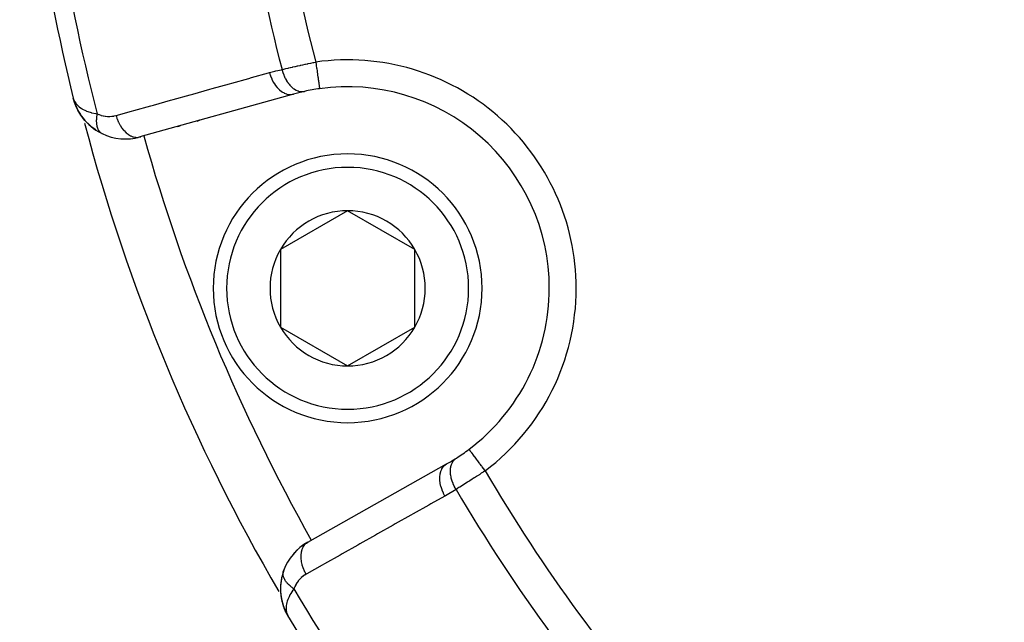
# Model space of a CAD drawing. Units: millimetres. Extents: x -325 to 512, y -341 to 341.
# Drawn here: x 180 to 216, y -51 to -29 of the extents above; entities that cross this region are included whole.
import ezdxf

# ---------------------------------------------------------------- set-up
doc = ezdxf.new("R2010")
doc.units = ezdxf.units.MM
doc.linetypes.add('DASHED', pattern=[9.652, 8.128, -1.524])
doc.layers.add('nevidi', color=4, linetype='DASHED')

msp = doc.modelspace()

# ---------------------------------------------------------------- linework, layer by layer
at = {"color": 2}
for p, q in [((181.815, -31.871), (181.806, -31.843)), ((181.815, -31.87), (181.806, -31.843)), ((181.854, -31.987), (181.806, -31.843)), ((181.855, -31.991), (181.806, -31.843)), ((181.856, -31.996), (181.806, -31.843)), ((181.855, -31.993), (181.806, -31.843)), ((181.858, -32.004), (181.806, -31.843)), ((181.859, -32.009), (181.806, -31.843)), ((181.86, -32.013), (181.806, -31.843)), ((181.859, -32.011), (181.806, -31.843)), ((181.858, -32.01), (181.806, -31.843)), ((181.86, -32.015), (181.806, -31.843)), ((181.864, -32.03), (181.806, -31.843)), ((181.866, -32.035), (181.806, -31.843)), ((181.867, -32.039), (181.806, -31.843)), ((181.868, -32.043), (181.806, -31.843)), ((189.99, -31.694), (184.286, -33.288)), ((181.831, -31.91), (181.829, -31.904)), ((181.853, -31.982), (181.833, -31.922)), ((181.853, -31.978), (181.834, -31.923)), ((181.849, -31.966), (181.838, -31.932)), ((181.851, -31.969), (181.841, -31.939)), ((181.851, -31.965), (181.844, -31.948)), ((181.85, -31.96), (181.846, -31.95)), ((181.872, -32.053), (181.863, -32.024)), ((181.877, -32.068), (181.873, -32.057)), ((181.877, -32.068), (181.875, -32.064)), ((181.957, -32.249), (181.877, -32.068)), ((181.967, -32.271), (181.904, -32.137)), ((181.967, -32.271), (181.96, -32.254)), ((181.962, -32.261), (181.961, -32.257)), ((182.084, -32.469), (181.97, -32.277)), ((182.091, -32.481), (181.974, -32.285)), ((182.092, -32.482), (182.01, -32.352)), ((182.239, -32.674), (182.098, -32.491)), ((182.239, -32.674), (182.145, -32.557)), ((182.431, -32.867), (182.309, -32.75)), ((182.417, -32.853), (182.431, -32.867)), ((182.641, -33.027), (182.5, -32.925)), ((185.775, -32.872), (185.68, -32.898)), ((185.68, -32.898), (185.775, -32.872)), ((186.503, -32.668), (186.409, -32.695)), ((186.409, -32.695), (186.503, -32.668)), ((182.866, -33.156), (182.721, -33.078)), ((184.317, -33.279), (184.286, -33.288)), ((184.286, -33.288), (184.317, -33.279)), ((192.008, -36.031), (189.508, -37.474)), ((194.508, -37.474), (192.008, -36.031)), ((189.508, -37.474), (189.508, -40.361)), ((194.508, -38.918), (194.508, -37.474)), ((194.508, -40.361), (194.508, -38.918)), ((199.508, -38.918), (199.509, -38.918)), ((189.508, -40.361), (192.008, -41.804)), ((192.008, -41.804), (194.508, -40.361)), ((190.528, -48.359), (195.688, -45.452)), ((189.61, -49.486), (189.663, -49.343)), ((189.611, -49.481), (189.616, -49.46)), ((189.617, -49.458), (189.622, -49.442)), ((189.515, -49.986), (189.514, -50.223)), ((189.516, -50.237), (189.544, -50.469)), ((189.555, -50.514), (189.603, -50.703)), ((189.608, -50.719), (189.619, -50.747)), ((189.613, -50.73), (189.62, -50.752)), ((189.618, -50.742), (189.687, -50.924)), ((189.689, -50.929), (189.687, -50.924)), ((189.691, -50.933), (189.723, -50.993)), ((189.693, -50.937), (189.724, -50.994)), ((189.695, -50.941), (189.724, -50.995)), ((189.697, -50.944), (189.724, -50.996)), ((189.701, -50.952), (189.778, -51.097)), ((189.703, -50.956), (189.778, -51.098)), ((189.703, -50.956), (189.778, -51.098)), ((189.705, -50.96), (189.778, -51.098)), ((189.712, -50.972), (189.72, -50.987)), ((189.712, -50.972), (189.72, -50.987)), ((189.713, -50.973), (189.72, -50.987)), ((189.713, -50.975), (189.778, -51.098)), ((189.714, -50.976), (189.72, -50.987)), ((189.716, -50.979), (189.72, -50.987)), ((189.717, -50.979), (189.779, -51.099)), ((189.722, -50.987), (189.771, -51.083)), ((189.723, -50.99), (189.78, -51.1)), ((189.724, -50.991), (189.77, -51.081)), ((189.726, -50.994), (189.77, -51.079)), ((189.726, -50.994), (189.77, -51.079)), ((189.732, -51.002), (189.767, -51.074)), ((189.733, -51.006), (189.768, -51.077)), ((189.734, -51.006), (189.766, -51.07)), ((189.737, -51.009), (189.764, -51.065)), ((189.739, -51.013), (189.761, -51.058)), ((189.742, -51.016), (189.757, -51.049)), ((189.745, -51.02), (189.752, -51.035)), ((189.778, -51.098), (189.797, -51.134)), ((189.778, -51.098), (189.797, -51.134)), ((189.778, -51.098), (189.797, -51.134)), ((189.778, -51.098), (189.797, -51.134)), ((189.778, -51.098), (189.797, -51.134)), ((189.778, -51.098), (189.797, -51.134)), ((189.779, -51.1), (189.797, -51.134)), ((189.78, -51.1), (189.797, -51.134)), ((189.78, -51.101), (189.797, -51.134)), ((189.78, -51.103), (189.797, -51.134)), ((189.781, -51.102), (189.797, -51.134)), ((189.781, -51.103), (189.797, -51.134)), ((189.781, -51.103), (189.797, -51.134)), ((189.782, -51.103), (189.797, -51.134)), ((189.782, -51.104), (189.797, -51.134)), ((189.783, -51.105), (189.797, -51.134)), ((189.784, -51.106), (189.797, -51.134)), ((189.785, -51.107), (189.797, -51.134)), ((189.785, -51.109), (189.797, -51.134)), ((189.786, -51.11), (189.797, -51.134))]:
    msp.add_line(p, q, dxfattribs=at)
for points in [[(181.806, -31.843), (181.832, -31.92), (181.834, -31.925), (181.849, -31.957)], [(181.87, -32.047), (181.871, -32.052), (181.872, -32.056)], [(181.875, -32.064), (181.877, -32.068), (181.878, -32.071)], [(181.962, -32.261), (181.966, -32.269), (181.97, -32.277), (181.974, -32.285)], [(182.084, -32.469), (182.091, -32.481), (182.098, -32.491)], [(182.417, -32.853), (182.25, -32.687), (182.258, -32.696)], [(182.864, -33.155), (182.866, -33.156), (182.879, -33.163)], [(196.522, -44.908), (196.521, -44.907), (196.521, -44.907)], [(190.001, -48.796), (190.108, -48.681), (190.154, -48.631)], [(189.901, -48.92), (190.001, -48.796), (190.04, -48.745)], [(189.663, -49.343), (189.732, -49.193), (189.749, -49.154)], [(189.553, -49.691), (189.55, -49.706), (189.547, -49.728), (189.514, -49.988), (189.516, -50.24), (189.547, -50.482), (189.55, -50.494), (189.605, -50.706)], [(189.617, -49.458), (189.55, -49.706), (189.515, -49.968)], [(189.516, -49.954), (189.515, -49.968), (189.514, -49.988)], [(189.513, -50.211), (189.514, -50.223), (189.516, -50.24)], [(189.542, -50.46), (189.544, -50.469), (189.547, -50.482), (189.553, -50.507)], [(189.601, -50.697), (189.603, -50.703), (189.605, -50.711), (189.614, -50.734)], [(189.608, -50.719), (189.611, -50.727), (189.693, -50.937), (189.695, -50.941), (189.697, -50.944), (189.699, -50.948), (189.778, -51.097)], [(189.608, -50.719), (189.691, -50.933), (189.693, -50.937)], [(189.617, -50.741), (189.689, -50.929), (189.691, -50.933)], [(189.65, -50.828), (189.687, -50.924), (189.706, -50.96)], [(189.651, -50.829), (189.689, -50.929), (189.707, -50.962)], [(189.686, -50.921), (189.687, -50.924), (189.689, -50.929)]]:
    msp.add_lwpolyline(points, dxfattribs=at)
for centre, radius, start, end in [((249.75, -15), 35, 180, 0), ((249.75, -15), 70, 182.42167, 193.92248), ((249.746, -15.007), 35.494, 193.8434, 256.1513), ((192.008, -38.918), 7.5, 0, 97.9982), ((192.008, -38.918), 7.5, 102.3457, 105.6079), ((192.008, -38.918), 7.5, 97.9982, 102.3457), ((183.748, -31.361), 2, 200.7907, 207.0074), ((183.748, -31.361), 2, 207.6851, 213.7369), ((183.748, -31.361), 2, 214.6654, 239.7646), ((183.748, -31.361), 2, 244.2445, 285.6079), ((192.008, -38.918), 5, 0, 180), ((192.008, -38.918), 2.887, 90, 150), ((192.008, -38.918), 2.887, 30, 90), ((192.008, -38.918), 2.887, 150, 210), ((192.008, -38.918), 2.887, 0, 30), ((192.008, -38.918), 5, 180, 360), ((192.008, -38.918), 2.887, 330, 0), ((192.008, -38.918), 7.5, 307.0018, 0), ((192.008, -38.918), 2.887, 210, 270), ((192.008, -38.918), 2.887, 270, 330), ((192.008, -38.918), 7.5, 302.6543, 307.0018), ((192.008, -38.918), 7.5, 302.6543, 307.0018), ((192.008, -38.918), 7.5, 299.3921, 302.6543), ((191.51, -50.101), 2, 119.3921, 160.7555), ((191.51, -50.101), 2, 170.3791, 175.7618), ((191.51, -50.101), 2, 160.7555, 168.1467), ((191.51, -50.101), 2, 176.1486, 183.1512), ((191.51, -50.101), 2, 183.4834, 199.0112), ((191.51, -50.101), 2, 198.7592, 199.528), ((191.51, -50.101), 2, 199.3238, 204.2033), ((191.51, -50.101), 2, 200.0426, 201.4249), ((191.51, -50.101), 2, 201.5372, 204.357), ((191.51, -50.101), 2, 205.4583, 211.0775), ((249.75, -15), 70, 211.03989, 222.57823)]:
    msp.add_arc(centre, radius, start, end, dxfattribs=at)
at = {"layer": 'nevidi', "color": 7, "linetype": 'Continuous'}
for p, q in [((190.963, -31.487), (190.964, -31.491)), ((181.818, -31.84), (181.817, -31.84)), ((182.222, -32.755), (182.222, -32.756)), ((190.659, -48.292), (190.66, -48.294)), ((189.616, -49.46), (189.617, -49.458))]:
    msp.add_line(p, q, dxfattribs=at)
for points in [[(189.568, -30.777), (189.624, -30.764), (189.625, -30.764), (189.635, -30.761), (189.704, -30.745), (189.715, -30.742), (189.787, -30.726), (189.799, -30.723), (189.825, -30.717), (189.872, -30.706), (189.884, -30.703), (189.96, -30.686), (189.973, -30.683), (190.042, -30.667), (190.051, -30.665), (190.063, -30.662), (190.143, -30.644), (190.157, -30.642), (190.238, -30.624), (190.251, -30.621), (190.271, -30.616), (190.334, -30.603), (190.347, -30.6), (190.43, -30.582), (190.444, -30.579), (190.508, -30.566), (190.528, -30.561), (190.542, -30.559), (190.626, -30.541), (190.64, -30.538), (190.726, -30.52), (190.74, -30.518), (190.751, -30.515), (190.825, -30.5)], [(190.825, -30.5), (190.825, -30.502), (190.838, -30.592), (190.84, -30.605), (190.842, -30.623), (190.856, -30.723), (190.856, -30.726), (190.859, -30.744), (190.873, -30.843), (190.874, -30.85), (190.875, -30.86), (190.889, -30.955), (190.891, -30.971), (190.903, -31.06), (190.906, -31.075), (190.907, -31.083), (190.917, -31.156), (190.919, -31.17), (190.921, -31.185), (190.929, -31.242), (190.931, -31.254), (190.934, -31.275), (190.94, -31.318), (190.941, -31.328), (190.944, -31.351), (190.948, -31.38), (190.95, -31.389), (190.953, -31.411), (190.955, -31.43), (190.956, -31.436), (190.959, -31.455), (190.96, -31.465), (190.961, -31.469), (190.963, -31.482), (190.963, -31.485)], [(183.395, -32.488), (183.967, -32.329), (184.061, -32.302), (184.695, -32.125), (184.79, -32.099), (185.424, -31.921), (185.518, -31.895), (186.153, -31.718), (186.247, -31.691), (186.881, -31.514), (186.976, -31.488), (187.61, -31.31), (187.704, -31.284), (188.339, -31.107), (188.433, -31.08), (189.067, -30.903), (189.099, -30.894)], [(189.099, -30.894), (189.302, -30.84), (189.333, -30.832), (189.543, -30.783), (189.568, -30.777)], [(189.099, -30.894), (189.133, -31.003), (189.134, -31.006), (189.138, -31.017), (189.183, -31.127), (189.184, -31.13), (189.189, -31.14), (189.242, -31.244), (189.244, -31.246), (189.249, -31.255), (189.311, -31.351), (189.312, -31.353), (189.318, -31.362), (189.386, -31.447), (189.388, -31.449), (189.395, -31.456), (189.468, -31.53), (189.47, -31.532), (189.477, -31.538), (189.554, -31.599), (189.556, -31.6), (189.564, -31.605), (189.644, -31.651), (189.646, -31.652), (189.653, -31.656), (189.734, -31.688), (189.736, -31.688), (189.744, -31.691), (189.825, -31.707), (189.827, -31.707), (189.835, -31.708), (189.913, -31.708), (189.915, -31.708), (189.923, -31.707), (189.99, -31.694)], [(189.568, -30.777), (189.591, -30.86), (189.596, -30.878), (189.599, -30.887), (189.6, -30.89), (189.629, -30.974), (189.636, -30.991), (189.643, -31.009), (189.644, -31.012), (189.676, -31.083), (189.684, -31.099), (189.697, -31.124), (189.698, -31.127), (189.731, -31.185), (189.739, -31.199), (189.76, -31.231), (189.761, -31.233), (189.792, -31.278), (189.802, -31.291), (189.829, -31.326), (189.831, -31.328), (189.859, -31.361), (189.87, -31.373), (189.905, -31.41), (189.907, -31.412), (189.931, -31.434), (189.942, -31.444), (189.986, -31.48), (189.988, -31.481), (190.007, -31.494), (190.018, -31.502), (190.071, -31.534), (190.073, -31.535), (190.085, -31.542), (190.097, -31.548), (190.158, -31.573), (190.159, -31.574), (190.165, -31.576), (190.178, -31.58), (190.245, -31.595), (190.246, -31.595), (190.247, -31.595), (190.258, -31.597), (190.326, -31.601), (190.331, -31.6), (190.333, -31.6), (190.337, -31.6), (190.403, -31.591), (190.404, -31.591)], [(181.849, -31.957), (181.854, -31.965), (181.897, -32.033), (181.901, -32.039), (181.92, -32.063), (181.987, -32.133), (182.002, -32.146), (182.018, -32.16), (182.105, -32.223), (182.132, -32.24), (182.145, -32.247), (182.254, -32.302), (182.29, -32.318), (182.302, -32.322), (182.432, -32.367), (182.474, -32.379), (182.489, -32.383), (182.641, -32.416), (182.679, -32.422), (182.691, -32.424)], [(182.691, -32.424), (182.685, -32.452), (182.685, -32.455), (182.678, -32.491), (182.678, -32.492), (182.678, -32.494), (182.677, -32.501), (182.673, -32.53), (182.672, -32.533), (182.668, -32.568), (182.668, -32.571), (182.667, -32.579), (182.666, -32.587), (182.665, -32.606), (182.665, -32.608), (182.663, -32.643), (182.663, -32.645), (182.662, -32.662), (182.662, -32.67), (182.662, -32.679), (182.662, -32.682), (182.662, -32.714), (182.662, -32.717), (182.663, -32.742), (182.664, -32.749), (182.664, -32.752), (182.666, -32.783), (182.667, -32.785), (182.67, -32.816), (182.67, -32.817), (182.671, -32.818), (182.671, -32.824), (182.675, -32.848), (182.676, -32.85), (182.682, -32.878), (182.682, -32.881), (182.684, -32.887), (182.685, -32.893), (182.689, -32.908), (182.69, -32.91), (182.698, -32.936), (182.699, -32.938), (182.703, -32.951), (182.705, -32.957), (182.708, -32.963), (182.708, -32.965), (182.719, -32.989), (182.72, -32.991), (182.728, -33.008), (182.731, -33.013), (182.732, -33.015), (182.744, -33.036), (182.745, -33.038), (182.758, -33.058), (182.759, -33.059), (182.759, -33.06), (182.762, -33.063), (182.773, -33.078), (182.775, -33.079), (182.79, -33.097), (182.791, -33.098), (182.794, -33.102), (182.798, -33.105), (182.807, -33.114), (182.808, -33.115), (182.825, -33.129), (182.826, -33.13), (182.835, -33.137), (182.839, -33.14), (182.844, -33.143)], [(182.691, -32.424), (182.753, -32.451), (182.763, -32.456), (182.833, -32.48), (182.844, -32.483), (182.914, -32.502), (182.925, -32.504), (182.996, -32.516), (183.006, -32.517), (183.077, -32.524), (183.087, -32.524), (183.157, -32.525), (183.168, -32.524), (183.237, -32.519), (183.247, -32.518), (183.315, -32.507), (183.325, -32.505), (183.393, -32.489), (183.395, -32.488)], [(183.395, -32.488), (183.426, -32.589), (183.43, -32.6), (183.435, -32.612), (183.476, -32.713), (183.48, -32.724), (183.486, -32.735), (183.535, -32.83), (183.54, -32.84), (183.546, -32.851), (183.602, -32.938), (183.609, -32.947), (183.616, -32.957), (183.678, -33.035), (183.684, -33.042), (183.692, -33.051), (183.759, -33.119), (183.766, -33.125), (183.774, -33.132), (183.845, -33.188), (183.853, -33.193), (183.861, -33.199), (183.934, -33.242), (183.942, -33.246), (183.951, -33.25), (184.025, -33.279), (184.033, -33.282), (184.041, -33.284), (184.115, -33.299), (184.123, -33.3), (184.132, -33.301), (184.204, -33.302), (184.212, -33.301), (184.22, -33.3), (184.286, -33.288)], [(197.123, -45.706), (197.095, -45.668), (197.071, -45.636), (197.059, -45.621), (197.015, -45.562), (196.997, -45.539), (196.986, -45.524), (196.936, -45.458), (196.926, -45.444), (196.915, -45.43), (196.862, -45.359), (196.857, -45.353), (196.847, -45.34), (196.792, -45.267), (196.791, -45.266), (196.783, -45.255), (196.733, -45.188), (196.727, -45.18), (196.725, -45.177), (196.68, -45.117), (196.672, -45.107), (196.67, -45.105), (196.633, -45.055), (196.626, -45.047), (196.621, -45.04), (196.594, -45.003), (196.588, -44.996), (196.581, -44.987), (196.562, -44.962), (196.558, -44.957), (196.551, -44.947), (196.54, -44.932), (196.537, -44.928), (196.531, -44.92), (196.526, -44.914), (196.525, -44.912), (196.522, -44.908)], [(196.039, -46.399), (196.038, -46.398), (195.987, -46.308), (195.984, -46.302), (195.983, -46.299), (195.979, -46.292), (195.936, -46.2), (195.929, -46.184), (195.929, -46.183), (195.928, -46.182), (195.894, -46.09), (195.889, -46.073), (195.886, -46.065), (195.885, -46.062), (195.862, -45.979), (195.858, -45.963), (195.854, -45.945), (195.854, -45.943), (195.841, -45.87), (195.839, -45.854), (195.836, -45.828), (195.835, -45.826), (195.831, -45.764), (195.83, -45.749), (195.83, -45.715), (195.83, -45.713), (195.832, -45.663), (195.833, -45.648), (195.838, -45.609), (195.838, -45.607), (195.845, -45.568), (195.848, -45.554), (195.859, -45.511), (195.86, -45.509), (195.869, -45.48), (195.873, -45.468), (195.893, -45.422), (195.894, -45.42), (195.903, -45.401), (195.909, -45.39), (195.938, -45.344), (195.939, -45.343), (195.947, -45.332), (195.955, -45.322), (195.995, -45.279), (195.996, -45.278), (196.001, -45.273), (196.01, -45.265), (196.054, -45.232)], [(195.624, -46.648), (195.574, -46.553), (195.57, -46.544), (195.569, -46.543), (195.569, -46.542), (195.522, -46.431), (195.518, -46.421), (195.518, -46.42), (195.517, -46.419), (195.481, -46.307), (195.478, -46.297), (195.478, -46.296), (195.477, -46.294), (195.452, -46.182), (195.451, -46.173), (195.451, -46.172), (195.45, -46.17), (195.437, -46.061), (195.437, -46.051), (195.437, -46.051), (195.436, -46.049), (195.435, -45.944), (195.436, -45.935), (195.436, -45.934), (195.436, -45.932), (195.447, -45.834), (195.449, -45.825), (195.449, -45.825), (195.449, -45.823), (195.472, -45.733), (195.475, -45.725), (195.475, -45.725), (195.475, -45.723), (195.51, -45.643), (195.514, -45.636), (195.514, -45.635), (195.514, -45.634), (195.56, -45.564), (195.564, -45.559), (195.564, -45.558), (195.566, -45.557), (195.621, -45.5), (195.626, -45.495), (195.628, -45.494), (195.688, -45.452)], [(197.123, -45.706), (197.063, -45.746), (197.051, -45.754), (196.978, -45.802), (196.966, -45.81), (196.919, -45.841), (196.893, -45.858), (196.881, -45.866), (196.809, -45.913), (196.797, -45.92), (196.726, -45.967), (196.714, -45.974), (196.713, -45.975), (196.643, -46.02), (196.631, -46.027), (196.561, -46.072), (196.55, -46.08), (196.513, -46.103), (196.48, -46.123), (196.469, -46.131), (196.402, -46.173), (196.391, -46.18), (196.325, -46.222), (196.322, -46.223), (196.314, -46.228), (196.25, -46.268), (196.24, -46.275), (196.177, -46.313), (196.167, -46.32), (196.142, -46.335), (196.107, -46.357), (196.097, -46.363), (196.039, -46.399)], [(196.039, -46.399), (195.861, -46.51), (195.833, -46.526), (195.647, -46.635), (195.624, -46.648)], [(195.624, -46.648), (195.1, -46.943), (195.022, -46.987), (194.44, -47.315), (194.363, -47.359), (193.781, -47.686), (193.703, -47.73), (193.122, -48.057), (193.044, -48.101), (192.463, -48.428), (192.385, -48.472), (191.804, -48.799), (191.726, -48.843), (191.144, -49.171), (191.066, -49.215), (190.485, -49.542), (190.464, -49.554)], [(190.464, -49.554), (190.415, -49.462), (190.41, -49.45), (190.409, -49.449), (190.404, -49.438), (190.362, -49.339), (190.358, -49.327), (190.357, -49.326), (190.354, -49.315), (190.321, -49.215), (190.318, -49.203), (190.318, -49.202), (190.315, -49.191), (190.293, -49.091), (190.291, -49.079), (190.291, -49.078), (190.289, -49.067), (190.277, -48.969), (190.277, -48.958), (190.277, -48.957), (190.276, -48.946), (190.276, -48.852), (190.276, -48.841), (190.276, -48.84), (190.277, -48.831), (190.287, -48.742), (190.289, -48.732), (190.289, -48.731), (190.291, -48.722), (190.312, -48.641), (190.315, -48.631), (190.315, -48.631), (190.318, -48.623), (190.349, -48.55), (190.354, -48.542), (190.354, -48.542), (190.358, -48.535), (190.399, -48.472), (190.404, -48.465), (190.405, -48.465), (190.409, -48.459), (190.46, -48.407), (190.466, -48.402), (190.472, -48.397), (190.528, -48.359)], [(190.012, -50.097), (189.99, -50.083), (189.988, -50.082), (189.958, -50.061), (189.955, -50.059), (189.947, -50.053), (189.94, -50.048), (189.926, -50.037), (189.924, -50.035), (189.896, -50.013), (189.894, -50.012), (189.879, -50), (189.873, -49.994), (189.867, -49.989), (189.865, -49.987), (189.839, -49.965), (189.837, -49.963), (189.817, -49.944), (189.812, -49.94), (189.811, -49.938), (189.81, -49.938), (189.787, -49.914), (189.786, -49.912), (189.764, -49.889), (189.762, -49.887), (189.757, -49.881), (189.742, -49.863), (189.74, -49.861), (189.721, -49.837), (189.72, -49.835), (189.715, -49.828), (189.711, -49.823), (189.702, -49.811), (189.701, -49.809), (189.685, -49.785), (189.684, -49.783), (189.676, -49.769), (189.672, -49.764), (189.669, -49.758), (189.668, -49.756), (189.655, -49.732), (189.654, -49.73), (189.645, -49.711), (189.643, -49.706), (189.642, -49.705), (189.642, -49.704), (189.632, -49.68), (189.631, -49.678), (189.623, -49.654), (189.623, -49.652), (189.621, -49.647), (189.616, -49.629), (189.616, -49.627), (189.611, -49.603), (189.61, -49.601), (189.609, -49.595), (189.609, -49.59), (189.607, -49.578), (189.607, -49.576), (189.605, -49.554), (189.605, -49.552), (189.605, -49.54), (189.605, -49.534)], [(189.606, -49.53), (189.606, -49.528), (189.607, -49.506), (189.608, -49.504), (189.61, -49.486), (189.611, -49.482)], [(190.464, -49.554), (190.411, -49.586), (190.402, -49.591), (190.346, -49.632), (190.338, -49.638), (190.284, -49.683), (190.277, -49.69), (190.227, -49.74), (190.22, -49.747), (190.174, -49.801), (190.167, -49.81), (190.126, -49.867), (190.12, -49.876), (190.082, -49.938), (190.077, -49.948), (190.045, -50.014), (190.04, -50.024), (190.013, -50.095), (190.012, -50.097)], [(190.012, -50.097), (189.971, -50.154), (189.93, -50.216), (189.898, -50.269), (189.864, -50.329), (189.831, -50.395), (189.808, -50.444), (189.785, -50.501), (189.764, -50.562), (189.75, -50.608), (189.737, -50.666), (189.727, -50.717), (189.722, -50.76), (189.719, -50.821), (189.719, -50.859), (189.721, -50.898), (189.731, -50.965), (189.737, -50.988), (189.744, -51.014), (189.747, -51.023), (189.775, -51.093)]]:
    msp.add_lwpolyline(points, dxfattribs=at)
for centre, radius, start, end in [((249.75, -15), 69.286, 182.4588, 194.56492), ((249.75, -15), 62.215, 182.73557, 194.69013), ((249.75, -15), 60.93, 182.82221, 194.7379), ((192.008, -38.918), 8.5, 0, 97.9982), ((249.75, -15), 69.823, 194.74234, 210.27634), ((249.75, -15), 67.824, 195.6079, 209.3921), ((192.008, -38.918), 4.5, 0, 180), ((192.008, -38.918), 4.5, 180, 0), ((192.008, -38.918), 8.5, 307.0018, 0), ((249.75, -15), 60.93, 210.2621, 222.17779), ((249.75, -15), 62.215, 210.30987, 222.26443), ((249.75, -15), 69.286, 210.43508, 222.5412)]:
    msp.add_arc(centre, radius, start, end, dxfattribs=at)

doc.saveas('drawing.dxf')
